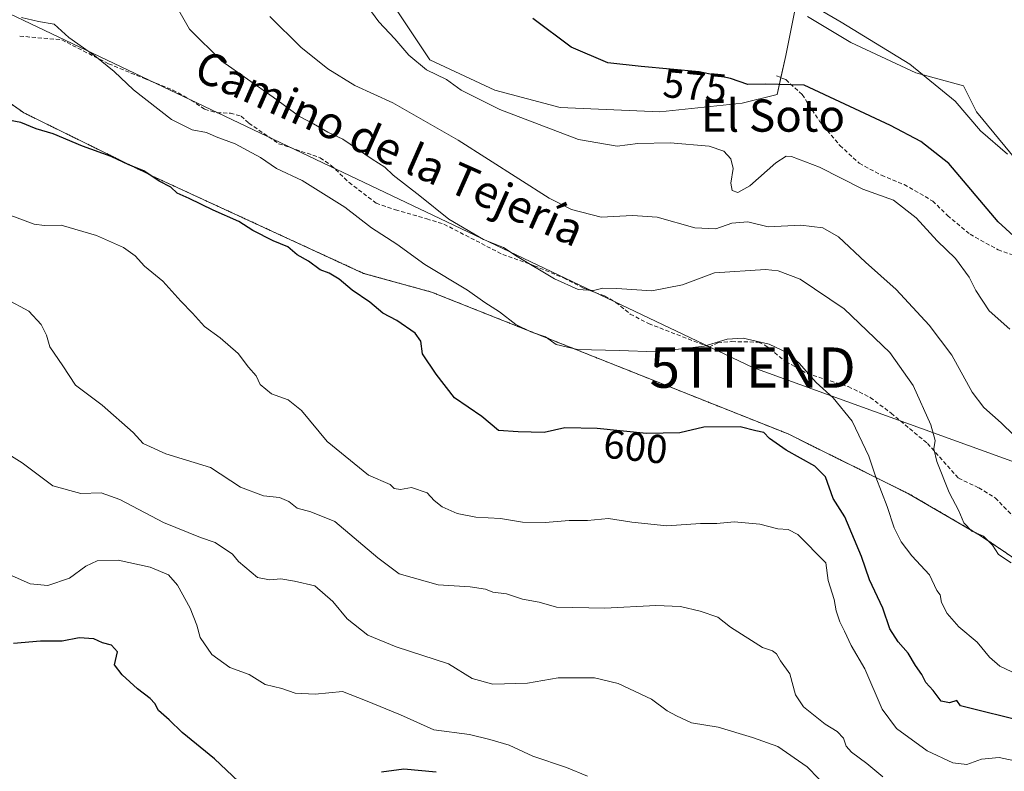
# Model space of a CAD drawing. Units: metres. Extents: x 631458 to 634918, y 4722740 to 4725119.
# Drawn here: x 632617 to 632862, y 4723757 to 4723943 of the extents above; entities that cross this region are included whole.
import ezdxf
from ezdxf.enums import TextEntityAlignment as Align

# ---------------------------------------------------------------- set-up
doc = ezdxf.new("R2010")
doc.units = ezdxf.units.M
doc.header["$MEASUREMENT"] = 0
doc.linetypes.add('TRAZOS', pattern=[0.75, 0.5, -0.25])
doc.linetypes.add('TRAZOSX2', pattern=[1.5, 1, -0.5])
doc.layers.get('0').update_dxf_attribs({"lineweight": 5})
for name, color, linetype, lineweight in [('Arbolado forestal', 92, 'TRAZOS', 0), ('Arbolado forestal CxS', 92, 'Continuous', 0), ('Cultivos herbáceos CxS', 92, 'Continuous', 0), ('Curva de nivel maestra', 36, 'Continuous', 30), ('Curva de nivel normal', 36, 'Continuous', 0), ('Matorral', 135, 'Continuous', 0), ('Matorral CxS', 135, 'Continuous', 0), ('Rótulo de curva de nivel directora', 19, 'Continuous', 0), ('Senda', 19, 'TRAZOSX2', 0), ('Tendido', 6, 'Continuous', 0), ('Texto cartográfico', 19, 'Continuous', 0), ('Torre de tendido puntual', 7, 'Continuous', 0)]:
    doc.layers.add(name, color=color, linetype=linetype, lineweight=lineweight)
doc.styles.add('Arial', font='txt', dxfattribs={"height": 0.2})

# ---------------------------------------------------------------- blocks, each defined once
blk = doc.blocks.new('*U150')
at = {"layer": 'Cultivos herbáceos CxS', "color": 92, "linetype": 'Continuous', "lineweight": 0}
for points in [[(632995.9, 4723796.64, 581.39), (632978.67, 4723810.65, 578.23), (632971.12, 4723830.05, 574.08), (632967.89, 4723841.91, 572.77), (632965.74, 4723852.69, 571.44), (632959.27, 4723858.08, 570.33), (632944.19, 4723864.54, 571.2), (632932.34, 4723869.93, 571.81), (632925.88, 4723885.02, 570.71), (632928.03, 4723894.72, 568.6), (632925.88, 4723900.11, 567.87), (632914.03, 4723904.42, 567.35), (632901.1, 4723901.19, 568.55), (632889.25, 4723895.8, 570.32), (632877.4, 4723901.19, 569.71), (632864.47, 4723908.73, 569.88), (632854.77, 4723920.59, 569.2), (632851.54, 4723927.06, 568.28), (632839.69, 4723930.29, 570.14), (632823.53, 4723937.84, 571.07), (632812.76, 4723944.3, 570.76)], [(632809.53, 4723945.38, 570.78), (632807.37, 4723934.6, 573.27), (632805.22, 4723924.9, 575.31), (632796.6, 4723922.75, 576.22), (632776.13, 4723920.59, 577.33), (632751.35, 4723921.67, 577.66), (632735.19, 4723925.98, 578.39), (632719.03, 4723933.53, 578.94), (632710.41, 4723946.46, 578.3)]]:
    blk.add_polyline3d(points, dxfattribs=at)
blk = doc.blocks.new('*U190')
at = {"layer": 'Curva de nivel normal', "color": 36, "linetype": 'Continuous', "lineweight": 0}
blk.add_polyline3d([(632613.92, 4723874.1, 610), (632619.49, 4723871.08, 610), (632622.54, 4723867.8, 610), (632623.91, 4723865.16, 610), (632624.69, 4723862.28, 610), (632627.96, 4723857.55, 610), (632631.11, 4723852.7, 610), (632637.68, 4723847.74, 610), (632645.42, 4723840.94, 610), (632647.84, 4723838.26, 610), (632653.54, 4723835.66, 610), (632664.6, 4723832.28, 610), (632672, 4723827.4, 610), (632677.72, 4723825.26, 610), (632681.7, 4723824.81, 610), (632684.01, 4723823.81, 610), (632686.12, 4723822.17, 610), (632689.48, 4723821.27, 610), (632695.45, 4723818.9, 610), (632706.11, 4723809.84, 610), (632711.39, 4723805.91, 610), (632721.1, 4723803.18, 610), (632729.08, 4723802.67, 610), (632732.81, 4723802.06, 610), (632734.69, 4723801.35, 610), (632738.04, 4723800.96, 610), (632742.04, 4723799.57, 610), (632746.16, 4723798.85, 610), (632750.49, 4723797.61, 610), (632762.45, 4723797.37, 610), (632775.1, 4723798.02, 610), (632781.28, 4723797.8, 610), (632786.17, 4723796.65, 610), (632790.5, 4723795.11, 610), (632793.68, 4723792.61, 610), (632801.59, 4723787.63, 610), (632804.06, 4723786.79, 610), (632805.11, 4723785.99, 610), (632806.05, 4723784.31, 610), (632808.42, 4723781.03, 610), (632809.82, 4723775.83, 610), (632811.77, 4723772.86, 610), (632817.14, 4723768.58, 610), (632820.14, 4723766.75, 610), (632821.75, 4723765.05, 610), (632822.39, 4723763.13, 610), (632823.74, 4723761.61, 610), (632827.5, 4723758.76, 610), (632831.45, 4723755.5, 610)], dxfattribs=at)
blk = doc.blocks.new('*U204')
at = {"layer": 'Curva de nivel normal', "color": 36, "linetype": 'Continuous', "lineweight": 0}
blk.add_polyline3d([(632758.21, 4723755.68, 620), (632752.94, 4723757.8, 620), (632744.56, 4723760.61, 620), (632738.72, 4723763.31, 620), (632733.92, 4723764.72, 620), (632728.87, 4723765.98, 620), (632720.04, 4723767.18, 620), (632711.71, 4723770.89, 620), (632703.03, 4723774.44, 620), (632697.33, 4723776.68, 620), (632690.54, 4723775.99, 620), (632685.59, 4723776.29, 620), (632682.32, 4723777.4, 620), (632678.19, 4723778.38, 620), (632674.2, 4723780.93, 620), (632669.4, 4723782.66, 620), (632664.9, 4723785.82, 620), (632662.04, 4723790.05, 620), (632661.21, 4723793.16, 620), (632659.5, 4723797.37, 620), (632656.41, 4723803.09, 620), (632654.15, 4723805.6, 620), (632649.61, 4723807.53, 620), (632641.66, 4723809.29, 620), (632636.48, 4723809.15, 620), (632633.67, 4723807.82, 620), (632629.62, 4723804.81, 620), (632624.17, 4723803.02, 620), (632619.86, 4723803.44, 620), (632615.2, 4723805.45, 620)], dxfattribs=at)
blk = doc.blocks.new('*U213')
at = {"layer": 'Curva de nivel maestra', "color": 36, "linetype": 'Continuous', "lineweight": 30}
for points in [[(632720.57, 4723756.62, 625), (632712.6, 4723757.4, 625), (632707, 4723756.66, 625)], [(632671.54, 4723754.34, 625), (632665.59, 4723759.93, 625), (632657.55, 4723766.48, 625), (632654.31, 4723769.65, 625), (632651.7, 4723771.95, 625), (632650.77, 4723773.67, 625), (632649.58, 4723774.96, 625), (632646.46, 4723777.29, 625), (632642.68, 4723780.83, 625), (632640.74, 4723783.29, 625), (632641.47, 4723786.48, 625), (632639.98, 4723788.14, 625), (632637.77, 4723788.76, 625), (632635.61, 4723789.77, 625), (632632, 4723790, 625), (632627.76, 4723789.16, 625), (632622.37, 4723789.17, 625), (632615.71, 4723788.58, 625)]]:
    blk.add_polyline3d(points, dxfattribs=at)
blk = doc.blocks.new('5TTEND')
blk.add_text('5TTEND', height=10).set_placement((0, 0), align=Align.MIDDLE_CENTER)

msp = doc.modelspace()

# ---------------------------------------------------------------- linework, layer by layer
at = {"layer": 'Arbolado forestal', "color": 92, "linetype": 'TRAZOS', "lineweight": 0}
msp.add_polyline3d([(632783.3, 4723689.09, 638.26), (632786.5, 4723700.2, 632.85), (632808.51, 4723724.17, 623.26), (632822.69, 4723744.23, 615.37), (632831.69, 4723746.45, 613.13), (632867.88, 4723751.34, 607.77), (632878.15, 4723756.72, 604.36), (632878.15, 4723775.31, 596.83), (632879.13, 4723795.37, 590.23), (632875.22, 4723802.22, 589.48), (632855.66, 4723815.42, 590.22), (632838.05, 4723825.7, 592.73), (632807.98, 4723840.62, 598.93), (632719.47, 4723875.84, 596.49), (632702.6, 4723880.49, 598.31), (632650.03, 4723904.71, 599.45), (632618.24, 4723920.36, 599.31), (632601.61, 4723932.1, 597.34), (632598.95, 4723935.65, 596.56), (632585.48, 4723953.63, 591.37)], dxfattribs=at)
at = {"layer": 'Arbolado forestal CxS', "color": 92, "linetype": 'Continuous', "lineweight": 0}
msp.add_polyline3d([(632601.61, 4723932.1, 597.34), (632618.24, 4723920.36, 599.31), (632650.03, 4723904.71, 599.45), (632702.6, 4723880.49, 598.31), (632719.47, 4723875.84, 596.49), (632807.98, 4723840.62, 598.93), (632838.05, 4723825.7, 592.73), (632855.66, 4723815.42, 590.22), (632875.22, 4723802.21, 589.48)], dxfattribs=at)
at = {"layer": 'Cultivos herbáceos CxS', "color": 92, "linetype": 'Continuous', "lineweight": 0}
for points in [[(632809.53, 4723945.38, 570.78), (632807.37, 4723934.6, 573.27), (632806.15, 4723929.12, 574.37), (632805.22, 4723924.9, 575.31), (632796.6, 4723922.75, 576.22), (632776.13, 4723920.59, 577.33), (632751.35, 4723921.67, 577.66), (632735.19, 4723925.98, 578.39), (632719.03, 4723933.53, 578.94), (632710.41, 4723946.46, 578.3)], [(632864.47, 4723908.74, 569.88), (632854.77, 4723920.59, 569.2), (632851.54, 4723927.06, 568.28), (632839.69, 4723930.29, 570.14), (632823.53, 4723937.84, 571.07), (632812.76, 4723944.3, 570.76)]]:
    msp.add_polyline3d(points, dxfattribs=at)
at = {"layer": 'Curva de nivel maestra', "color": 36, "linetype": 'Continuous', "lineweight": 30}
for points in [[(632867.84, 4723886.26, 575), (632860.07, 4723893.26, 575), (632847.87, 4723907.74, 575), (632840.88, 4723913.23, 575), (632833.35, 4723917.22, 575), (632811.99, 4723927.21, 575), (632802.34, 4723927.51, 575), (632798, 4723927.42, 575), (632793.68, 4723928.86, 575), (632785.87, 4723930.5, 575), (632771.49, 4723931.86, 575), (632763.21, 4723932.78, 575), (632754.1, 4723936.7, 575), (632744.62, 4723943.74, 575)], [(632867.36, 4723768.98, 600), (632850.77, 4723773.14, 600), (632849.87, 4723774.47, 600), (632848.02, 4723773.89, 600), (632845.99, 4723774.28, 600), (632843.97, 4723776.89, 600), (632842.14, 4723778.88, 600), (632841.18, 4723780.9, 600), (632839.58, 4723783.16, 600), (632837.76, 4723786.21, 600), (632835.25, 4723789, 600), (632833.2, 4723792.27, 600), (632831.47, 4723797.38, 600), (632828.16, 4723804.39, 600), (632826.18, 4723810.2, 600), (632822.04, 4723820.08, 600), (632819.18, 4723824.58, 600), (632817.21, 4723829.94, 600), (632814.59, 4723832.65, 600), (632807.48, 4723836.58, 600), (632803.36, 4723839.53, 600), (632801.98, 4723840.95, 600), (632799.99, 4723841.38, 600), (632796.08, 4723842.38, 600), (632787.03, 4723842.29, 600), (632781.11, 4723840.93, 600), (632772.85, 4723840.7, 600), (632760.56, 4723841.98, 600), (632752.56, 4723842.14, 600), (632747.42, 4723841, 600), (632740.96, 4723841.14, 600), (632736.05, 4723841.48, 600), (632731.96, 4723844.92, 600), (632725.16, 4723849.59, 600), (632720.63, 4723855.48, 600), (632717.23, 4723860.55, 600), (632716.79, 4723863.64, 600), (632715.42, 4723865.67, 600), (632710.86, 4723868.78, 600), (632707.37, 4723870.62, 600), (632704.12, 4723873.38, 600), (632699.76, 4723876.34, 600), (632696.53, 4723879.09, 600), (632694.07, 4723880.58, 600), (632691.82, 4723881.38, 600), (632688.9, 4723883.52, 600), (632686.07, 4723885.13, 600), (632683.79, 4723887.08, 600), (632680.12, 4723888.53, 600), (632675.08, 4723891.14, 600), (632671.63, 4723893.38, 600), (632665.24, 4723896.16, 600), (632659.29, 4723899.09, 600), (632656.31, 4723900.39, 600), (632654.78, 4723901.92, 600), (632651.86, 4723903.41, 600), (632648.05, 4723905.95, 600), (632644.31, 4723907.47, 600), (632639.95, 4723909.54, 600), (632632.82, 4723912.08, 600), (632625.52, 4723915.11, 600), (632621.29, 4723916.42, 600), (632617.54, 4723917.92, 600), (632612.68, 4723918.88, 600)]]:
    msp.add_polyline3d(points, dxfattribs=at)
at = {"layer": 'Curva de nivel normal', "color": 36, "linetype": 'Continuous', "lineweight": 0}
for points in [[(632862.99, 4723866.6, 580), (632857.89, 4723871.16, 580), (632854.57, 4723876.26, 580), (632852.92, 4723879.53, 580), (632849.52, 4723884.2, 580), (632844.98, 4723888.58, 580), (632839.72, 4723894.32, 580), (632834.09, 4723898.69, 580), (632826.52, 4723901.44, 580), (632815.73, 4723906.86, 580), (632808.78, 4723909.54, 580), (632807.52, 4723909.59, 580), (632804.88, 4723907.98, 580), (632798.46, 4723902.22, 580), (632795.52, 4723900.58, 580), (632794.06, 4723901.08, 580), (632793.72, 4723902.9, 580), (632794.34, 4723906.5, 580), (632793.78, 4723908.93, 580), (632792.04, 4723910.82, 580), (632788.34, 4723912.04, 580), (632778.66, 4723912.88, 580), (632770.64, 4723912.75, 580), (632765.51, 4723912.08, 580), (632755.97, 4723913.72, 580), (632736.42, 4723921.22, 580), (632726.84, 4723925.96, 580), (632723.15, 4723928.59, 580), (632718.23, 4723931.06, 580), (632713.82, 4723934.71, 580), (632710.38, 4723938.69, 580), (632706.36, 4723942.95, 580), (632698.31, 4723953.96, 580)], [(632809.03, 4723949.95, 570), (632821.1, 4723942.84, 570), (632838.22, 4723932.45, 570), (632849.45, 4723923.25, 570), (632855.75, 4723915.87, 570), (632862.44, 4723910.08, 570)], [(632863.32, 4723808.65, 590), (632860.22, 4723810.71, 590), (632858.72, 4723812.97, 590), (632856.46, 4723815.22, 590), (632853.59, 4723816.52, 590), (632851.6, 4723818.53, 590), (632850.34, 4723821.56, 590), (632847.95, 4723826.06, 590), (632844.86, 4723833.75, 590), (632844.14, 4723836.96, 590), (632844.5, 4723838.97, 590), (632843.43, 4723842.92, 590), (632839.01, 4723852.61, 590), (632833.22, 4723860.82, 590), (632821.89, 4723871.66, 590), (632810.93, 4723879.08, 590), (632805.53, 4723881.11, 590), (632802.32, 4723881.47, 590), (632789.66, 4723880.61, 590), (632781.79, 4723877.63, 590), (632774.17, 4723876.14, 590), (632765.46, 4723876.72, 590), (632762, 4723876.8, 590), (632759.67, 4723876.22, 590), (632755.88, 4723876.5, 590), (632749.97, 4723879.1, 590), (632740.74, 4723884.66, 590), (632737.3, 4723886.88, 590), (632732.34, 4723888.93, 590), (632723.72, 4723893.97, 590), (632716.52, 4723899.78, 590), (632709.96, 4723904.88, 590), (632707.83, 4723906.88, 590), (632704.7, 4723908.82, 590), (632697.41, 4723913.82, 590), (632693.69, 4723915.54, 590), (632690.18, 4723917.64, 590), (632686.7, 4723919.47, 590), (632680.18, 4723924.22, 590), (632667.44, 4723933.21, 590), (632659.4, 4723941.14, 590), (632655.74, 4723947.48, 590)], [(632867.09, 4723837.3, 585), (632860.89, 4723843.38, 585), (632856.54, 4723847.15, 585), (632853.66, 4723851.01, 585), (632848.57, 4723860.16, 585), (632842.99, 4723867.59, 585), (632834.77, 4723876.48, 585), (632827.19, 4723883.27, 585), (632820.51, 4723889.56, 585), (632816.6, 4723891.84, 585), (632811.15, 4723892.42, 585), (632802.99, 4723892.07, 585), (632797.99, 4723893.28, 585), (632793.99, 4723892.93, 585), (632790.02, 4723891.52, 585), (632784.81, 4723891.79, 585), (632775.46, 4723894.41, 585), (632769.36, 4723894.86, 585), (632761.59, 4723894.42, 585), (632754.17, 4723896.38, 585), (632748.69, 4723899.16, 585), (632726.04, 4723913.57, 585), (632709.81, 4723922.82, 585), (632700.44, 4723927.15, 585), (632693.69, 4723931.3, 585), (632687.01, 4723936.65, 585), (632679.33, 4723944.24, 585)], [(632617.64, 4723944.01, 595), (632621.91, 4723943.04, 595), (632625.76, 4723942.33, 595), (632629.45, 4723939.03, 595), (632635.9, 4723934.47, 595), (632640.7, 4723930.61, 595), (632645.45, 4723926.03, 595), (632654.93, 4723918.7, 595), (632660.06, 4723916.16, 595), (632663.58, 4723915.43, 595), (632666.02, 4723914.38, 595), (632670.71, 4723912.63, 595), (632677.01, 4723909.26, 595), (632680.98, 4723906.57, 595), (632687.32, 4723903.57, 595), (632697.97, 4723896.89, 595), (632704.57, 4723891.82, 595), (632710.83, 4723887.75, 595), (632717.8, 4723882.72, 595), (632728.42, 4723876.34, 595), (632732.67, 4723873.26, 595), (632736.33, 4723870.92, 595), (632740.41, 4723867.82, 595), (632744.11, 4723865.96, 595), (632747.74, 4723864.76, 595), (632750.42, 4723862.82, 595), (632755.72, 4723861.6, 595), (632766.12, 4723861.38, 595), (632775.13, 4723861.05, 595), (632787.12, 4723862.38, 595), (632792.86, 4723864.12, 595), (632796.82, 4723864.42, 595), (632803.3, 4723862.9, 595), (632807.63, 4723860.83, 595), (632810.72, 4723858.23, 595), (632814.96, 4723853.42, 595), (632819.15, 4723849.56, 595), (632823.86, 4723843.79, 595), (632828.02, 4723835.1, 595), (632829.72, 4723829.89, 595), (632832.55, 4723822.62, 595), (632834.28, 4723817.34, 595), (632836.02, 4723813.81, 595), (632838.66, 4723810.33, 595), (632843.06, 4723805.6, 595), (632844.85, 4723801.74, 595), (632845.71, 4723800.67, 595), (632846.06, 4723798.78, 595), (632847.41, 4723796.04, 595), (632850.37, 4723792.74, 595), (632854.87, 4723788.89, 595), (632857.96, 4723785.19, 595), (632860.56, 4723782.92, 595), (632863.51, 4723781.53, 595)], [(632874.34, 4723757.27, 605), (632860.35, 4723760.28, 605), (632855.99, 4723759.89, 605), (632852.32, 4723758.53, 605), (632848.88, 4723758.94, 605), (632842.47, 4723761.96, 605), (632834.91, 4723767.5, 605), (632831.35, 4723772.28, 605), (632827.01, 4723782.27, 605), (632823.61, 4723788.06, 605), (632821.99, 4723791.68, 605), (632820.78, 4723793.96, 605), (632819.86, 4723796.72, 605), (632819.43, 4723799.49, 605), (632817.94, 4723804.22, 605), (632817.35, 4723808.62, 605), (632810.38, 4723815.65, 605), (632807.96, 4723816.88, 605), (632805.43, 4723817.04, 605), (632800.93, 4723818.21, 605), (632794.57, 4723818.78, 605), (632790.28, 4723818.42, 605), (632786.22, 4723818.37, 605), (632777.86, 4723817.78, 605), (632769.14, 4723818.72, 605), (632763.41, 4723819.66, 605), (632758.21, 4723819.16, 605), (632753.59, 4723819.12, 605), (632747.69, 4723818.61, 605), (632742.07, 4723818.73, 605), (632736.6, 4723819.61, 605), (632730.45, 4723819.98, 605), (632725.81, 4723820.88, 605), (632722.06, 4723822.49, 605), (632720.12, 4723824.09, 605), (632718.41, 4723825.99, 605), (632714.46, 4723827.32, 605), (632711.77, 4723826.84, 605), (632710.16, 4723827.08, 605), (632709.19, 4723828.09, 605), (632703.8, 4723830.37, 605), (632693.53, 4723838.78, 605), (632687.17, 4723846.42, 605), (632683.88, 4723849.13, 605), (632679.75, 4723850.6, 605), (632676.9, 4723852.87, 605), (632675.91, 4723855.09, 605), (632674.04, 4723857.22, 605), (632671.45, 4723860.59, 605), (632666.96, 4723864.5, 605), (632663.1, 4723867.27, 605), (632660.15, 4723870.65, 605), (632657.2, 4723873.6, 605), (632652.75, 4723878.52, 605), (632648.21, 4723882.32, 605), (632645.9, 4723884.82, 605), (632643.01, 4723886.93, 605), (632636.29, 4723889.88, 605), (632627.52, 4723892.44, 605), (632623.42, 4723892.34, 605), (632620.78, 4723892.7, 605), (632614.34, 4723895.11, 605)], [(632818.49, 4723752.03, 615), (632812.69, 4723757.95, 615), (632805.44, 4723763.04, 615), (632799.1, 4723765.28, 615), (632790.57, 4723767.82, 615), (632784, 4723768.86, 615), (632780.25, 4723770.63, 615), (632777.92, 4723771.88, 615), (632774.09, 4723774.77, 615), (632765.77, 4723778.69, 615), (632759.88, 4723780.06, 615), (632750.87, 4723780.04, 615), (632743.24, 4723778.71, 615), (632734.64, 4723778.52, 615), (632729.58, 4723779.89, 615), (632723.67, 4723783.54, 615), (632710.69, 4723787.75, 615), (632703.67, 4723790.65, 615), (632698.5, 4723794.71, 615), (632694.96, 4723799.02, 615), (632690.5, 4723802.87, 615), (632685.46, 4723804.04, 615), (632682.06, 4723804.61, 615), (632679.2, 4723804.4, 615), (632676.23, 4723804.98, 615), (632671.52, 4723808.95, 615), (632670.04, 4723810.76, 615), (632665.75, 4723813.68, 615), (632662.12, 4723814.88, 615), (632652.96, 4723818.65, 615), (632642.1, 4723824.31, 615), (632637.44, 4723826.02, 615), (632632.36, 4723825.84, 615), (632625.44, 4723827.7, 615), (632617.84, 4723833.42, 615), (632612.51, 4723836.75, 615)]]:
    msp.add_polyline3d(points, dxfattribs=at)
at = {"layer": 'Matorral', "color": 135, "linetype": 'Continuous', "lineweight": 0}
for points in [[(632783.3, 4723689.09, 638.26), (632786.5, 4723700.2, 632.85), (632808.51, 4723724.17, 623.26), (632822.69, 4723744.23, 615.37), (632831.69, 4723746.45, 613.13), (632867.88, 4723751.34, 607.77), (632878.15, 4723756.72, 604.36), (632878.15, 4723775.31, 596.83), (632879.13, 4723795.37, 590.23), (632875.22, 4723802.22, 589.48), (632855.66, 4723815.42, 590.22), (632838.05, 4723825.7, 592.73), (632807.98, 4723840.62, 598.93), (632719.47, 4723875.84, 596.49), (632702.6, 4723880.49, 598.31), (632650.03, 4723904.71, 599.45), (632618.24, 4723920.36, 599.31), (632601.61, 4723932.1, 597.34), (632598.95, 4723935.65, 596.56), (632585.48, 4723953.63, 591.37)], [(632809.53, 4723945.38, 570.78), (632807.37, 4723934.6, 573.27), (632806.15, 4723929.12, 574.37), (632805.22, 4723924.9, 575.31), (632796.6, 4723922.75, 576.22), (632776.13, 4723920.59, 577.33), (632751.35, 4723921.67, 577.66), (632735.19, 4723925.98, 578.39), (632719.03, 4723933.53, 578.94), (632710.41, 4723946.46, 578.3)], [(632864.47, 4723908.74, 569.88), (632854.77, 4723920.59, 569.2), (632851.54, 4723927.06, 568.28), (632839.69, 4723930.29, 570.14), (632823.53, 4723937.84, 571.07), (632812.76, 4723944.3, 570.76)]]:
    msp.add_polyline3d(points, dxfattribs=at)
at = {"layer": 'Matorral CxS', "color": 135, "linetype": 'Continuous', "lineweight": 0}
for points in [[(632710.41, 4723946.46, 578.3), (632719.03, 4723933.53, 578.94), (632735.19, 4723925.98, 578.39), (632751.35, 4723921.67, 577.66), (632776.13, 4723920.59, 577.33), (632796.6, 4723922.75, 576.22), (632805.22, 4723924.9, 575.31), (632807.37, 4723934.6, 573.27), (632809.53, 4723945.38, 570.78)], [(632812.76, 4723944.3, 570.76), (632823.53, 4723937.84, 571.07), (632839.69, 4723930.29, 570.14), (632851.54, 4723927.06, 568.28), (632854.77, 4723920.59, 569.2), (632864.47, 4723908.73, 569.88), (632877.4, 4723901.19, 569.71), (632889.25, 4723895.8, 570.32), (632901.1, 4723901.19, 568.55), (632914.03, 4723904.42, 567.35), (632925.88, 4723900.11, 567.87), (632928.03, 4723894.72, 568.6), (632925.88, 4723885.02, 570.71), (632932.34, 4723869.93, 571.81), (632944.19, 4723864.54, 571.2), (632959.27, 4723858.08, 570.33), (632965.74, 4723852.69, 571.44), (632967.89, 4723841.91, 572.77), (632971.12, 4723830.05, 574.08), (632978.67, 4723810.65, 578.23), (632995.9, 4723796.64, 581.39)], [(632875.22, 4723802.21, 589.48), (632855.66, 4723815.42, 590.22), (632838.05, 4723825.7, 592.73), (632807.98, 4723840.62, 598.93), (632719.47, 4723875.84, 596.49), (632702.6, 4723880.49, 598.31), (632650.03, 4723904.71, 599.45), (632618.24, 4723920.36, 599.31), (632601.61, 4723932.1, 597.34)]]:
    msp.add_polyline3d(points, dxfattribs=at)
at = {"layer": 'Senda', "color": 19, "linetype": 'TRAZOSX2', "lineweight": 0}
for points in [[(632617.22, 4723939.4, 595.58), (632627.67, 4723938.48, 595.13), (632639.3, 4723932.53, 594.81), (632648.23, 4723928.85, 593.96), (632655.22, 4723926.02, 593.32), (632659.77, 4723923.53, 593.06), (632663.17, 4723921.23, 593.04), (632666.21, 4723920.35, 592.66), (632669.54, 4723920.28, 592.15), (632672.2, 4723919.52, 591.93), (632674.12, 4723917.79, 592.21), (632681.48, 4723912.69, 592.5), (632691.85, 4723909.2, 592.36), (632694.53, 4723907.31, 592.58), (632698.98, 4723903.05, 592.69), (632705.71, 4723897.9, 592.76), (632710.49, 4723896.3, 592.41), (632718.27, 4723894.03, 590.97), (632722.54, 4723892.71, 590.59), (632737.13, 4723885.17, 590.34), (632744.96, 4723882.39, 589.85), (632752.25, 4723879.36, 589.38), (632757.25, 4723876.79, 589.92), (632762.42, 4723874.94, 590.11), (632765.22, 4723873.3, 590.55), (632768.8, 4723870.37, 591.23), (632773.34, 4723868.01, 592.04), (632788.37, 4723862.2, 595.1), (632790.55, 4723863.24, 595.02), (632793.99, 4723863.55, 595.13), (632800.64, 4723863.41, 594.89), (632802.21, 4723862.68, 595.05), (632807.41, 4723858.56, 595.27), (632812.72, 4723855.62, 594.89), (632822.91, 4723852.37, 593.73), (632828.34, 4723849.69, 592.94), (632833.53, 4723845.78, 592.11), (632842.53, 4723838.27, 590.2), (632850.25, 4723829.64, 588.92), (632855.3, 4723827.24, 588.16), (632859.38, 4723824.75, 587.75), (632864.17, 4723819.82, 588.17)], [(632805.06, 4723929.58, 574.3), (632807.39, 4723928.6, 574.46), (632811.45, 4723924.88, 575.45), (632815.77, 4723918.27, 576.7), (632820.83, 4723912.25, 577.78), (632825.61, 4723907.83, 578.56), (632831.13, 4723904.85, 578.65), (632836.77, 4723902.54, 578.58), (632843.86, 4723898.45, 577.86), (632847.54, 4723894.85, 577.47), (632853.12, 4723890.19, 576.83), (632860.09, 4723886.35, 576.11), (632866.43, 4723884.06, 575.36), (632873.18, 4723882.95, 574.91), (632896.19, 4723880.76, 573.92), (632903.31, 4723880.45, 573.75), (632910.33, 4723880.57, 572.99), (632912.52, 4723880.92, 572.79)]]:
    msp.add_polyline3d(points, dxfattribs=at)
at = {"layer": 'Tendido', "color": 6, "linetype": 'Continuous', "lineweight": 0}
msp.add_polyline3d([(634879.57, 4722805.07, 546.37), (634840.77, 4722828.2, 554), (634655.18, 4722939.01, 572.4), (634485.07, 4723037.79, 556.76), (634365.86, 4723107.35, 551.19), (634262.8, 4723167.61, 539.83), (634061.89, 4723284.29, 548.36), (633993.71, 4723324.91, 566.4), (633895.86, 4723414.37, 567.76), (633792.33, 4723503.73, 576.82), (633717.12, 4723530.62, 572.31), (633599.06, 4723572.64, 570.96), (633488.97, 4723611.77, 572.47), (633343.45, 4723663.29, 572.98), (633203.94, 4723713.24, 572.15), (633047.44, 4723767.33, 587.65), (632799.17, 4723857.09, 597.22), (632594.04, 4723954.87, 590.83), (632219.35, 4724134.92, 638.57), (632005.18, 4724237.42, 658.29), (631796.83, 4724235.59, 684.46), (631617.99, 4724204.04, 700.38), (631474.95, 4724178.64, 713.5)], dxfattribs=at)

# ---------------------------------------------------------------- block references
at = {"layer": 'Cultivos herbáceos CxS', "color": 92, "linetype": 'Continuous', "lineweight": 0}
msp.add_blockref('*U150', (0, 0), dxfattribs=at)
at = {"layer": 'Curva de nivel maestra', "color": 36, "linetype": 'Continuous', "lineweight": 30}
msp.add_blockref('*U213', (0, 0), dxfattribs=at)
at = {"layer": 'Curva de nivel normal', "color": 36, "linetype": 'Continuous', "lineweight": 0}
for name in ['*U190', '*U204']:
    msp.add_blockref(name, (0, 0), dxfattribs=at)
at = {"layer": 'Torre de tendido puntual', "linetype": 'Continuous', "lineweight": 0}
msp.add_blockref('5TTEND', (632799.17, 4723857.09, 596.78), dxfattribs=at)

# ---------------------------------------------------------------- texts
at = {"layer": 'Rótulo de curva de nivel directora', "color": 19, "linetype": 'Continuous', "lineweight": 0, "style": 'Arial'}
for s, rotation, p in [('575', -5.4027, (632784.86, 4723927.06)), ('600', -5.9459, (632770.1, 4723837.44))]:
    msp.add_text(s, height=7, rotation=rotation, dxfattribs=at).set_placement(p, align=Align.MIDDLE_CENTER)
at = {"layer": 'Texto cartográfico', "color": 19, "linetype": 'Continuous', "lineweight": 0, "style": 'Arial'}
msp.add_text('Camino de la Tejería', height=8, rotation=-23.8531, dxfattribs=at).set_placement((632709.09, 4723911.58), align=Align.MIDDLE_CENTER)
msp.add_text('El Soto', height=8, dxfattribs=at).set_placement((632804.2, 4723919.67), align=Align.MIDDLE_CENTER)

doc.saveas('drawing.dxf')
